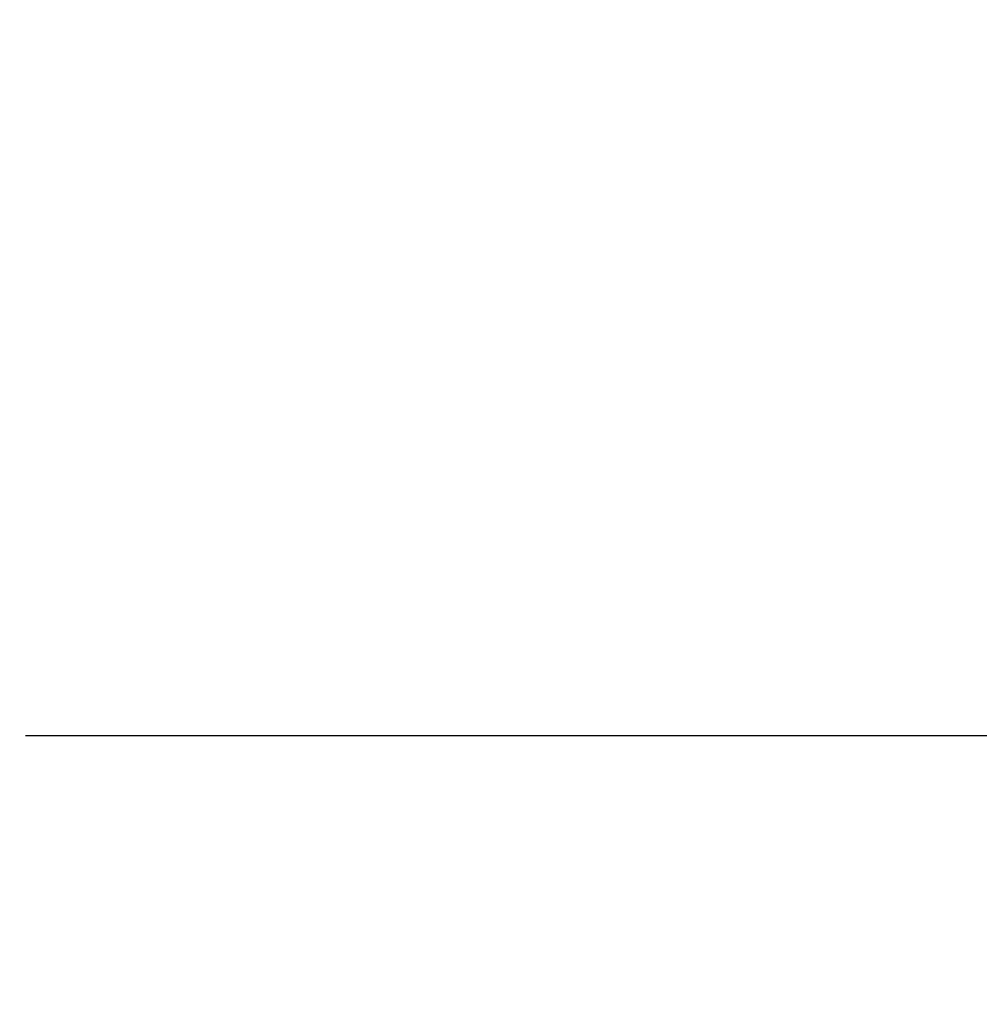
# Model space of a CAD drawing. Units: millimetres. Extents: x -149499 to 6764, y -64249 to 5045.
# Drawn here: x 1603 to 1653, y 1757 to 1808 of the extents above; entities that cross this region are included whole.
import ezdxf

# ---------------------------------------------------------------- set-up
doc = ezdxf.new("R2010")
doc.units = ezdxf.units.MM
doc.layers.add('Dimensions', color=7, linetype='Continuous')
doc.styles.get("Standard").update_dxf_attribs({"font": 'arial.ttf'})
doc.dimstyles.new('Leikkiset keinu', dxfattribs={"dimtxt": 150, "dimasz": 2.5, "dimexe": 0.06, "dimexo": 0.625, "dimtad": 0, "dimtih": 1, "dimtoh": 1, "dimdec": 0, "dimtxsty": 'Standard', "dimcen": 2.5, "dimadec": 0, "dimazin": 0, "dimtfac": 1, "dimtmove": 0, "dimatfit": 3, "dimfxl": 1, "dimarcsym": 0})

# ---------------------------------------------------------------- blocks, each defined once
blk = doc.blocks.new('OFC-twi+wah rzut')
for p, q in [((48123.675, -27924.095), (48099.452, -27924.095)), ((48313.675, -27924.095), (48123.675, -27924.095))]:
    blk.add_line(p, q)
blk = doc.blocks.new('*D70')
at = {"layer": 'Defpoints', "color": 0}
for p in [(1669.78, 3872.313), (-602.807, -18.055), (1740.482, -18.055)]:
    blk.add_point(p, dxfattribs=at)
at = {"layer": 'Dimensions', "color": 0, "lineweight": -2}
for p, q in [((1565.095, 3872.313), (-602.867, 3872.313)), ((-602.807, 3869.813), (-602.807, 2004.329)), ((-602.807, -15.555), (-602.807, 1849.929)), ((1565.095, -18.055), (-602.867, -18.055))]:
    blk.add_line(p, q, dxfattribs=at)
at = {"layer": 'Dimensions', "color": 0}
for points in [[(-602.39, 3869.813), (-603.224, 3869.813), (-602.807, 3872.313)], [(-603.224, -15.555), (-602.39, -15.555), (-602.807, -18.055)]]:
    blk.add_solid(points, dxfattribs=at)
at = {"layer": 'Dimensions', "color": 0, "insert": (-602.807, 1927.129), "char_height": 150, "attachment_point": 5}
blk.add_mtext('3890', dxfattribs=at)
blk = doc.blocks.new('*D71')
at = {"layer": 'Defpoints', "color": 0}
for p in [(1566.144, 1820.033), (2868.016, 1810.194), (2868.016, 1083.121)]:
    blk.add_point(p, dxfattribs=at)
at = {"layer": 'Dimensions', "color": 0, "lineweight": -2}
for p, q in [((2868.016, 1809.569), (2868.016, 1083.061)), ((1566.144, 1807.354), (1566.144, 1083.061)), ((1568.644, 1083.121), (2000.08, 1083.121)), ((2865.516, 1083.121), (2434.08, 1083.121))]:
    blk.add_line(p, q, dxfattribs=at)
at = {"layer": 'Dimensions', "color": 0}
for points in [[(1568.644, 1083.537), (1568.644, 1082.704), (1566.144, 1083.121)], [(2865.516, 1082.704), (2865.516, 1083.537), (2868.016, 1083.121)]]:
    blk.add_solid(points, dxfattribs=at)
at = {"layer": 'Dimensions', "color": 0, "insert": (2217.08, 1083.121), "char_height": 150, "attachment_point": 5}
blk.add_mtext('1300', dxfattribs=at)

msp = doc.modelspace()

# ---------------------------------------------------------------- block references
at = {"color": 3}
msp.add_blockref('OFC-twi+wah rzut', (-46496.054, 29694.811), dxfattribs=at)

# ---------------------------------------------------------------- dimensions: what is measured, and where the dimension line sits
at = {"layer": 'Dimensions'}
dim = msp.add_linear_dim(base=(-602.807, -18.055), p1=(1669.78, 3872.313), p2=(1740.482, -18.055), angle=90, dimstyle='Leikkiset keinu', dxfattribs=at)
dim.commit()
dim.dimension.update_dxf_attribs({"geometry": '*D70', "text_midpoint": (-602.807, 1927.129)})
dim = msp.add_linear_dim(base=(2868.016, 1083.121), p1=(1566.144, 1820.033), p2=(2868.016, 1810.194), text='1300', dimstyle='Leikkiset keinu', dxfattribs=at)
dim.commit()
dim.dimension.update_dxf_attribs({"geometry": '*D71', "text_midpoint": (2217.08, 1083.121)})

doc.saveas('drawing.dxf')
